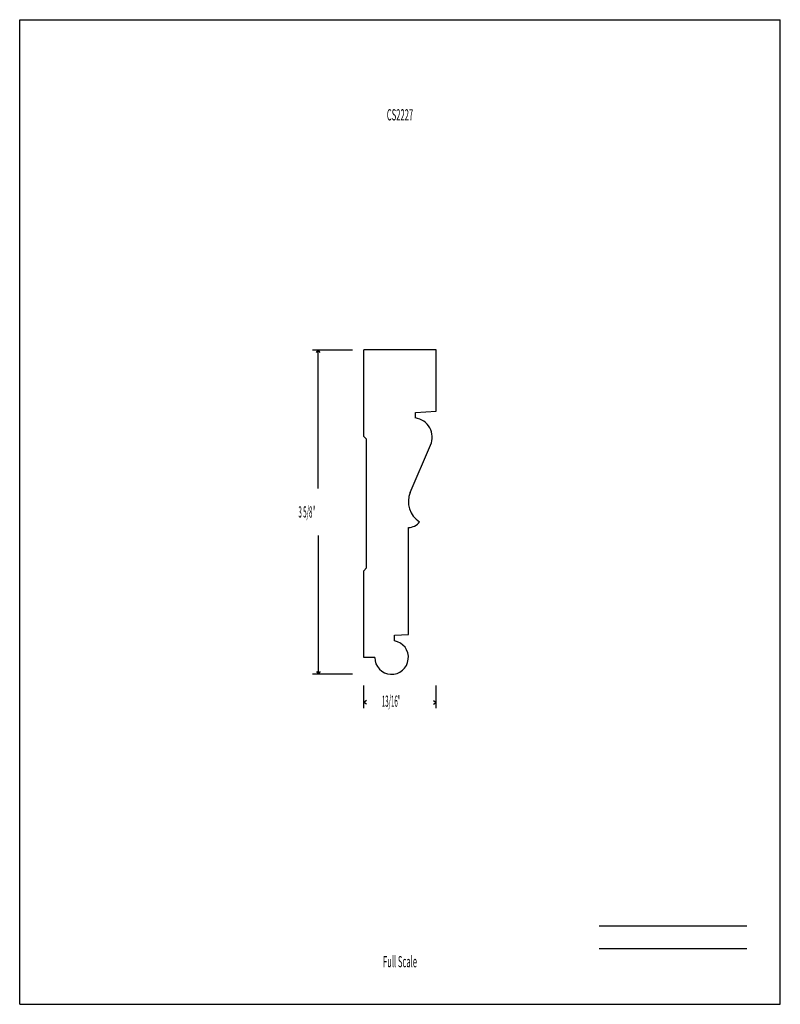
# Model space of a CAD drawing. Units: inches. Extents: x -4.3 to 4.2, y -5.5 to 5.5.
import ezdxf
from ezdxf.enums import TextEntityAlignment as Align

# ---------------------------------------------------------------- set-up
doc = ezdxf.new("R2010")
doc.units = ezdxf.units.IN
doc.header["$MEASUREMENT"] = 0
doc.linetypes.add('Continuous2', pattern=[0])
doc.layers.add('Unnamed Level 1', color=1, linetype='Continuous')
doc.styles.add('MCStick_A0.400000_S0.000000', font='Simplex', dxfattribs={"width": 0.4})
doc.styles.add('MCStick_A0.500000_S0.000000', font='Simplex', dxfattribs={"width": 0.5})

msp = doc.modelspace()

# ---------------------------------------------------------------- linework, layer by layer
at = {"layer": 'Unnamed Level 1', "color": 18, "linetype": 'Continuous2', "lineweight": -3, "true_color": 0x000000}
for p, q in [((-4.25, -5.5), (-4.25, 5.5)), ((-4.25, 5.5), (4.25, 5.5)), ((4.25, -5.5), (4.25, 5.5)), ((0.406, 1.812), (-0.406, 1.812)), ((-0.406, 0.844), (-0.406, 1.812)), ((0.406, 1.125), (0.406, 1.812)), ((0.172, 1.113), (0.406, 1.125)), ((0.172, 1.05), (0.172, 1.113)), ((-0.406, 0.844), (-0.375, 0.813)), ((-0.375, -0.625), (-0.375, 0.813)), ((0.115, 0.217), (0.342, 0.748)), ((0.094, -1.369), (0.094, -0.173)), ((-0.406, -0.656), (-0.375, -0.625)), ((-0.406, -1.625), (-0.406, -0.656)), ((-0.062, -1.377), (0.094, -1.369)), ((-0.062, -1.44), (-0.062, -1.377)), ((-0.281, -1.625), (-0.406, -1.625)), ((-4.25, -5.5), (4.25, -5.5))]:
    msp.add_line(p, q, dxfattribs=at)
at = {"layer": 'Unnamed Level 1', "color": 5, "linetype": 'Continuous2', "lineweight": -3, "true_color": 0x0000ff}
for p, q in [((-0.976, 1.812), (-0.531, 1.812)), ((-0.934, 1.781), (-0.914, 1.812)), ((-0.934, 1.781), (-0.914, 1.812)), ((-0.934, 1.781), (-0.914, 1.812)), ((-0.934, 1.781), (-0.914, 1.812)), ((-0.893, 1.781), (-0.914, 1.812)), ((-0.893, 1.781), (-0.914, 1.812)), ((-0.914, 0.264), (-0.914, 1.812)), ((-0.893, 1.781), (-0.914, 1.812)), ((-0.893, 1.781), (-0.914, 1.812)), ((-0.914, -0.264), (-0.914, -1.812)), ((-0.531, -1.812), (-0.976, -1.812)), ((-0.934, -1.781), (-0.914, -1.812)), ((-0.934, -1.781), (-0.914, -1.812)), ((-0.934, -1.781), (-0.914, -1.812)), ((-0.934, -1.781), (-0.914, -1.812)), ((-0.893, -1.781), (-0.914, -1.812)), ((-0.893, -1.781), (-0.914, -1.812)), ((-0.893, -1.781), (-0.914, -1.812)), ((-0.893, -1.781), (-0.914, -1.812)), ((-0.406, -2.19), (-0.406, -1.938)), ((0.406, -2.19), (0.406, -1.938)), ((-0.375, -2.106), (-0.406, -2.127)), ((-0.375, -2.106), (-0.406, -2.127)), ((-0.375, -2.106), (-0.406, -2.127)), ((-0.375, -2.106), (-0.406, -2.127)), ((-0.375, -2.148), (-0.406, -2.127)), ((-0.39, -2.127), (-0.406, -2.127)), ((-0.375, -2.148), (-0.406, -2.127)), ((-0.375, -2.148), (-0.406, -2.127)), ((-0.375, -2.148), (-0.406, -2.127)), ((0.375, -2.106), (0.406, -2.127)), ((0.375, -2.106), (0.406, -2.127)), ((0.375, -2.106), (0.406, -2.127)), ((0.375, -2.106), (0.406, -2.127)), ((0.375, -2.148), (0.406, -2.127)), ((0.375, -2.148), (0.406, -2.127)), ((0.375, -2.148), (0.406, -2.127)), ((0.375, -2.148), (0.406, -2.127)), ((0.39, -2.127), (0.406, -2.127))]:
    msp.add_line(p, q, dxfattribs=at)
at = {"layer": 'Unnamed Level 1', "color": 176, "linetype": 'Continuous2', "lineweight": -3, "true_color": 0x000080}
for p, q in [((2.226, -4.625), (3.875, -4.625)), ((2.226, -4.875), (3.875, -4.875))]:
    msp.add_line(p, q, dxfattribs=at)
at = {"layer": 'Unnamed Level 1', "color": 18, "linetype": 'Continuous2', "lineweight": -3, "true_color": 0x000000}
for centre, radius, start, end in [((0.141, 0.834), 0.219, 336.8542, 81.7868), ((0.357, 0.114), 0.263, 156.8551, 238.3327), ((0.094, -0.017), 0.156, 270, 323.1301), ((-0.094, -1.625), 0.188, 180.0005, 80.4014)]:
    msp.add_arc(centre, radius, start, end, dxfattribs=at)

# ---------------------------------------------------------------- texts
at = {"layer": 'Unnamed Level 1', "color": 176, "linetype": 'Continuous2', "lineweight": -3, "true_color": 0x000080, "style": 'MCStick_A0.500000_S0.000000', "width": 0.5}
msp.add_text('CS2227', height=0.125, dxfattribs=at).set_placement((0, 4.5), align=Align.TOP_CENTER)
at = {"layer": 'Unnamed Level 1', "color": 5, "linetype": 'Continuous2', "lineweight": -3, "true_color": 0x0000ff, "style": 'MCStick_A0.400000_S0.000000', "width": 0.4}
for s, p in [('3 5/8"', (-1.135, -0.062)), ('13/16"', (-0.203, -2.176))]:
    msp.add_text(s, height=0.125, dxfattribs=at).set_placement(p)
at = {"layer": 'Unnamed Level 1', "color": 176, "linetype": 'Continuous2', "lineweight": -3, "true_color": 0x000080, "style": 'MCStick_A0.500000_S0.000000', "width": 0.5}
msp.add_text('Full Scale', height=0.125, dxfattribs=at).set_placement((0, -5.125), align=Align.BOTTOM_CENTER)

doc.saveas('drawing.dxf')
